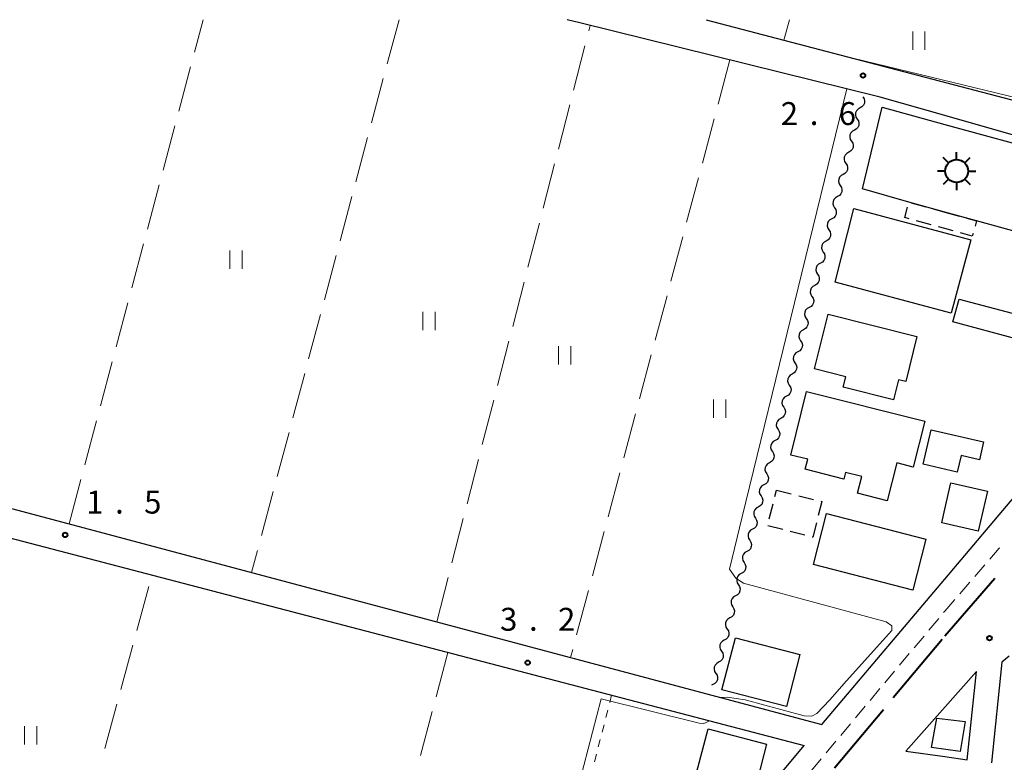
# Model space of a CAD drawing. Units: metres. Extents: x -70000 to -68000, y 36000 to 37500.
# Drawn here: x -68920 to -68759, y 37378 to 37500 of the extents above; entities that cross this region are included whole.
import ezdxf

# ---------------------------------------------------------------- set-up
doc = ezdxf.new("R2010")
doc.units = ezdxf.units.M
for name, color, linetype, lineweight in [('110600_大字・町・丁目界', 7, 'Continuous', 40), ('210100_道路縁(街区線)', 7, 'Continuous', 30), ('221300_歩道', 7, 'Continuous', 30), ('300100_普通建物', 7, 'Continuous', 30), ('300300_普通無壁舎', 7, 'Continuous', 30), ('354800_工場', 7, 'Continuous', 40), ('510200_細流', 7, 'Continuous', 30), ('630100_植生界', 7, 'Continuous', 30), ('630200_耕地界', 7, 'Continuous', 30), ('631100_田', 7, 'Continuous', 13), ('710200_等高線(主曲線)', 7, 'Continuous', 13), ('731100_標石を有しない標高点', 7, 'Continuous', 40), ('731200_図化機測定による標高点', 7, 'Continuous', 40)]:
    doc.layers.add(name, color=color, linetype=linetype, lineweight=lineweight)
doc.styles.add('Style-WORKING', font='MS Gothic.ttf')

msp = doc.modelspace()

# ---------------------------------------------------------------- linework, layer by layer
at = {"layer": '110600_大字・町・丁目界', "linetype": 'Continuous', "lineweight": 40}
for p, q in [((-68768.27, 37399.02), (-68760.069, 37408.454)), ((-68776.732, 37388.895), (-68768.716, 37398.486)), ((-68786.351, 37377.386), (-68778.335, 37386.977))]:
    msp.add_line(p, q, dxfattribs=at)
at = {"layer": '210100_道路縁(街区線)', "linetype": 'Continuous', "lineweight": 30, "flags": 128}
for points in [[(-68768.27, 37484.3), (-68778.88, 37487.33), (-68828.1, 37499.46), (-68830.18, 37500)], [(-68807.37, 37500), (-68736.61, 37481.48)], [(-68768.27, 37408.31), (-68756.07, 37422.71), (-68750.32, 37428.02), (-68745.14, 37452.55), (-68738.49, 37475.78), (-68768.27, 37484.3)], [(-69033.19, 37449.74), (-68788.43, 37384.49), (-68787.22, 37385.94)], [(-69034.45, 37444.59), (-69035.96, 37438.41), (-69035.12, 37436.72), (-68981.09, 37372.3), (-68979.7, 37370.64), (-68978.16, 37369.31), (-68975.27, 37367.67), (-68970.34, 37365.99), (-68917.34, 37352.56), (-68862.91, 37338.35), (-68837.31, 37331.41), (-68832.88, 37331.29), (-68822.47, 37343.45), (-68802.89, 37367.1), (-68791.31, 37381.04)], [(-69034.45, 37444.59), (-68791.31, 37381.04)], [(-68787.22, 37385.94), (-68768.27, 37408.31)], [(-68757.74, 37395.71), (-68758.89, 37394.72)], [(-68763.08, 37393.16), (-68774.63, 37380.15)], [(-68768.27, 37379.25), (-68764.59, 37378.73), (-68763.08, 37393.16)], [(-68758.89, 37394.72), (-68760.62, 37378.2)], [(-68774.63, 37380.15), (-68768.27, 37379.25)]]:
    msp.add_lwpolyline(points, dxfattribs=at)
at = {"layer": '221300_歩道', "linetype": 'Continuous', "lineweight": 13}
for p, q in [((-68763.36, 37408.749), (-68761.723, 37410.639)), ((-68765.815, 37405.915), (-68764.178, 37407.804)), ((-68768.27, 37403.08), (-68766.633, 37404.97)), ((-68768.464, 37402.827), (-68768.27, 37403.08)), ((-68770.867, 37399.948), (-68769.261, 37401.865)), ((-68773.275, 37397.074), (-68771.67, 37398.99)), ((-68775.683, 37394.199), (-68774.078, 37396.116)), ((-68778.091, 37391.325), (-68776.486, 37393.241)), ((-68780.499, 37388.45), (-68778.894, 37390.366)), ((-68782.908, 37385.575), (-68781.302, 37387.492)), ((-68785.316, 37382.701), (-68783.71, 37384.617)), ((-68787.724, 37379.826), (-68786.118, 37381.743)), ((-68790.132, 37376.952), (-68788.527, 37378.868))]:
    msp.add_line(p, q, dxfattribs=at)
at = {"layer": '221300_歩道', "linetype": 'Continuous', "lineweight": 13, "flags": 128}
msp.add_lwpolyline([(-68760.905, 37411.584), (-68759.34, 37413.39), (-68759.266, 37413.471)], dxfattribs=at)
at = {"layer": '300100_普通建物', "linetype": 'Continuous', "lineweight": 30, "flags": 128}
for points in [[(-68768.27, 37482.83), (-68750.59, 37478), (-68754.57, 37464.69), (-68763.08, 37467.02), (-68768.27, 37468.44), (-68774.15, 37470.12), (-68781.78, 37472.29), (-68778.52, 37485.64)], [(-68768.27, 37465.08), (-68763.99, 37463.93), (-68767.2, 37451.9), (-68768.27, 37452.19), (-68786.22, 37456.97), (-68783.18, 37469.05)], [(-68787.4, 37451.72), (-68772.83, 37448.09), (-68774.67, 37440.7), (-68775.84, 37440.99), (-68776.66, 37437.69), (-68784.9, 37439.75), (-68784.47, 37441.49), (-68789.63, 37442.78)], [(-68790.91, 37439.08), (-68771.54, 37434.18), (-68773.44, 37426.68), (-68776.12, 37427.35), (-68777.69, 37421.15), (-68782.57, 37422.38), (-68781.88, 37425.12), (-68784.54, 37425.79), (-68784.82, 37424.71), (-68791.15, 37426.32), (-68790.73, 37427.97), (-68793.49, 37428.66)], [(-68761.92, 37430.8), (-68762.59, 37427.86), (-68765.6, 37428.56), (-68766.24, 37425.84), (-68771.82, 37427.14), (-68770.51, 37432.8)], [(-68768.27, 37419.78), (-68767.28, 37424.11), (-68761.29, 37422.74), (-68762.79, 37416.17), (-68768.27, 37417.41), (-68768.76, 37417.53)], [(-68809.74, 37373.67), (-68807.07, 37383.81), (-68797.48, 37381.29), (-68799.04, 37375.33), (-68800.08, 37375.61), (-68801.19, 37371.41)]]:
    msp.add_lwpolyline(points, close=True, dxfattribs=at)
at = {"layer": '300100_普通建物', "linetype": 'Continuous', "lineweight": 30}
for points in [[(-68765.93, 37454.22), (-68755.39, 37451.4), (-68756.39, 37447.64), (-68766.93, 37450.46)], [(-68787.63, 37419.05), (-68771.35, 37414.84), (-68773.51, 37406.51), (-68789.79, 37410.73)], [(-68802.59, 37398.7), (-68792.01, 37395.96), (-68794.22, 37387.45), (-68804.8, 37390.19)], [(-68770.42, 37380.71), (-68769.57, 37385.55), (-68764.95, 37385), (-68765.75, 37380.05)]]:
    msp.add_3dface(points, dxfattribs=at)
at = {"layer": '300300_普通無壁舎', "linetype": 'Continuous', "lineweight": 30}
for p, q in [((-68773.769, 37470.011), (-68771.365, 37469.324)), ((-68770.163, 37468.981), (-68768.27, 37468.44)), ((-68768.27, 37468.44), (-68765.859, 37467.78)), ((-68770.515, 37466.396), (-68772.926, 37467.058)), ((-68796.116, 37421.849), (-68795.85, 37422.91)), ((-68795.85, 37422.91), (-68793.426, 37422.298)), ((-68797.03, 37418.213), (-68796.421, 37420.637)), ((-68792.214, 37421.992), (-68789.79, 37421.381)), ((-68794.835, 37416.437), (-68797.26, 37417.045)), ((-68791.198, 37415.525), (-68793.623, 37416.133))]:
    msp.add_line(p, q, dxfattribs=at)
at = {"layer": '300300_普通無壁舎', "linetype": 'Continuous', "lineweight": 30, "flags": 128}
for points in [[(-68774.131, 37467.388), (-68774.83, 37467.58), (-68774.371, 37469.295)], [(-68764.653, 37467.45), (-68763.08, 37467.02), (-68763.31, 37466.182)], [(-68766.902, 37465.391), (-68768.27, 37465.78), (-68769.31, 37466.065)], [(-68763.64, 37464.976), (-68763.77, 37464.5), (-68765.7, 37465.049)], [(-68788.578, 37421.075), (-68788.44, 37421.04), (-68789.012, 37418.753)], [(-68789.315, 37417.54), (-68789.9, 37415.2), (-68789.985, 37415.221)]]:
    msp.add_lwpolyline(points, dxfattribs=at)
at = {"layer": '354800_工場', "linetype": 'Continuous', "lineweight": 40, "flags": 128}
for points in [[(-68767.657, 37476.515), (-68768.54, 37477.398)], [(-68766.33, 37477.065), (-68766.33, 37478.315)], [(-68765.004, 37476.516), (-68764.12, 37477.398)], [(-68768.205, 37475.19), (-68769.455, 37475.19)], [(-68767.656, 37473.864), (-68768.54, 37472.98)], [(-68765.005, 37473.863), (-68764.12, 37472.98)], [(-68764.455, 37475.19), (-68763.205, 37475.19)], [(-68766.33, 37473.315), (-68766.33, 37472.065)]]:
    msp.add_lwpolyline(points, dxfattribs=at)
at = {"layer": '354800_工場', "linetype": 'Continuous', "lineweight": 40}
msp.add_circle((-68766.33, 37475.19), 1.875, dxfattribs=at)
at = {"layer": '510200_細流', "linetype": 'Continuous', "lineweight": 30, "flags": 128}
for points in [[(-68781.7, 37487.35), (-68781.502, 37487.041), (-68781.416, 37486.684), (-68781.447, 37486.318), (-68781.595, 37485.982), (-68781.842, 37485.71), (-68782.163, 37485.533)], [(-68782.163, 37485.533), (-68782.485, 37485.356), (-68782.732, 37485.085), (-68782.879, 37484.749), (-68782.911, 37484.382), (-68782.824, 37484.026), (-68782.627, 37483.716)], [(-68782.627, 37483.716), (-68782.429, 37483.407), (-68782.342, 37483.05), (-68782.374, 37482.684), (-68782.522, 37482.348), (-68782.768, 37482.076), (-68783.09, 37481.899)], [(-68783.09, 37481.899), (-68783.412, 37481.722), (-68783.658, 37481.451), (-68783.806, 37481.115), (-68783.838, 37480.749), (-68783.751, 37480.392), (-68783.553, 37480.083)], [(-68783.553, 37480.083), (-68783.356, 37479.773), (-68783.269, 37479.417), (-68783.301, 37479.05), (-68783.448, 37478.714), (-68783.695, 37478.443), (-68784.017, 37478.266)], [(-68784.017, 37478.266), (-68784.338, 37478.089), (-68784.585, 37477.817), (-68784.733, 37477.481), (-68784.764, 37477.115), (-68784.678, 37476.758), (-68784.48, 37476.449)], [(-68784.48, 37476.449), (-68784.282, 37476.139), (-68784.196, 37475.783), (-68784.227, 37475.416), (-68784.375, 37475.081), (-68784.622, 37474.809), (-68784.943, 37474.632)], [(-68784.943, 37474.632), (-68785.265, 37474.455), (-68785.512, 37474.184), (-68785.659, 37473.848), (-68785.691, 37473.481), (-68785.604, 37473.125), (-68785.407, 37472.815)], [(-68785.407, 37472.815), (-68785.209, 37472.506), (-68785.123, 37472.149), (-68785.154, 37471.783), (-68785.302, 37471.447), (-68785.548, 37471.175), (-68785.87, 37470.998)], [(-68785.87, 37470.998), (-68786.192, 37470.821), (-68786.439, 37470.55), (-68786.586, 37470.214), (-68786.618, 37469.847), (-68786.531, 37469.491), (-68786.333, 37469.182)], [(-68786.333, 37469.182), (-68786.136, 37468.872), (-68786.049, 37468.516), (-68786.081, 37468.149), (-68786.228, 37467.813), (-68786.475, 37467.542), (-68786.797, 37467.365)], [(-68786.797, 37467.365), (-68787.119, 37467.188), (-68787.365, 37466.916), (-68787.513, 37466.58), (-68787.544, 37466.214), (-68787.458, 37465.857), (-68787.26, 37465.548)], [(-68787.26, 37465.548), (-68787.063, 37465.238), (-68786.976, 37464.882), (-68787.007, 37464.515), (-68787.155, 37464.179), (-68787.402, 37463.908), (-68787.724, 37463.731)], [(-68787.724, 37463.731), (-68788.045, 37463.554), (-68788.292, 37463.283), (-68788.44, 37462.947), (-68788.471, 37462.58), (-68788.385, 37462.224), (-68788.187, 37461.914)], [(-68788.187, 37461.914), (-68787.989, 37461.605), (-68787.903, 37461.248), (-68787.934, 37460.882), (-68788.082, 37460.546), (-68788.328, 37460.274), (-68788.65, 37460.097)], [(-68788.65, 37460.097), (-68788.972, 37459.92), (-68789.219, 37459.649), (-68789.366, 37459.313), (-68789.398, 37458.946), (-68789.311, 37458.59), (-68789.114, 37458.28)], [(-68789.114, 37458.28), (-68788.916, 37457.971), (-68788.829, 37457.615), (-68788.861, 37457.248), (-68789.008, 37456.912), (-68789.255, 37456.641), (-68789.577, 37456.464)], [(-68789.577, 37456.464), (-68789.899, 37456.287), (-68790.145, 37456.015), (-68790.293, 37455.679), (-68790.325, 37455.313), (-68790.238, 37454.956), (-68790.04, 37454.647)], [(-68790.04, 37454.647), (-68789.843, 37454.337), (-68789.756, 37453.981), (-68789.788, 37453.614), (-68789.935, 37453.278), (-68790.182, 37453.007), (-68790.504, 37452.83)], [(-68790.504, 37452.83), (-68790.825, 37452.653), (-68791.072, 37452.381), (-68791.22, 37452.046), (-68791.251, 37451.679), (-68791.165, 37451.322), (-68790.967, 37451.013)], [(-68790.967, 37451.013), (-68790.769, 37450.704), (-68790.683, 37450.347), (-68790.714, 37449.981), (-68790.862, 37449.645), (-68791.109, 37449.373), (-68791.43, 37449.196)], [(-68791.43, 37449.196), (-68791.752, 37449.019), (-68791.999, 37448.748), (-68792.146, 37448.412), (-68792.178, 37448.045), (-68792.091, 37447.689), (-68791.894, 37447.379)], [(-68791.894, 37447.379), (-68791.696, 37447.07), (-68791.609, 37446.713), (-68791.641, 37446.347), (-68791.789, 37446.011), (-68792.035, 37445.739), (-68792.357, 37445.563)], [(-68792.357, 37445.563), (-68792.679, 37445.386), (-68792.925, 37445.114), (-68793.073, 37444.778), (-68793.105, 37444.412), (-68793.018, 37444.055), (-68792.82, 37443.746)], [(-68792.82, 37443.746), (-68792.623, 37443.436), (-68792.536, 37443.08), (-68792.568, 37442.713), (-68792.715, 37442.377), (-68792.962, 37442.106), (-68793.284, 37441.929)], [(-68793.284, 37441.929), (-68793.605, 37441.752), (-68793.852, 37441.48), (-68794, 37441.144), (-68794.031, 37440.778), (-68793.945, 37440.421), (-68793.747, 37440.112)], [(-68793.747, 37440.112), (-68793.549, 37439.803), (-68793.463, 37439.446), (-68793.494, 37439.079), (-68793.642, 37438.744), (-68793.889, 37438.472), (-68794.21, 37438.295)], [(-68794.21, 37438.295), (-68794.532, 37438.118), (-68794.779, 37437.847), (-68794.926, 37437.511), (-68794.958, 37437.144), (-68794.871, 37436.788), (-68794.674, 37436.478)], [(-68794.674, 37436.478), (-68794.476, 37436.169), (-68794.389, 37435.812), (-68794.421, 37435.446), (-68794.569, 37435.11), (-68794.815, 37434.838), (-68795.137, 37434.661)], [(-68795.137, 37434.661), (-68795.459, 37434.484), (-68795.706, 37434.213), (-68795.853, 37433.877), (-68795.885, 37433.51), (-68795.798, 37433.154), (-68795.6, 37432.845)], [(-68795.6, 37432.845), (-68795.403, 37432.535), (-68795.316, 37432.179), (-68795.348, 37431.812), (-68795.495, 37431.476), (-68795.742, 37431.205), (-68796.064, 37431.028)], [(-68796.064, 37431.028), (-68796.385, 37430.851), (-68796.632, 37430.579), (-68796.78, 37430.243), (-68796.811, 37429.877), (-68796.725, 37429.52), (-68796.527, 37429.211)], [(-68796.527, 37429.211), (-68796.329, 37428.901), (-68796.243, 37428.545), (-68796.274, 37428.178), (-68796.422, 37427.842), (-68796.669, 37427.571), (-68796.99, 37427.394)], [(-68796.99, 37427.394), (-68797.312, 37427.217), (-68797.559, 37426.946), (-68797.706, 37426.61), (-68797.738, 37426.243), (-68797.651, 37425.887), (-68797.454, 37425.577)], [(-68797.454, 37425.577), (-68797.256, 37425.268), (-68797.17, 37424.911), (-68797.201, 37424.545), (-68797.349, 37424.209), (-68797.595, 37423.937), (-68797.917, 37423.76)], [(-68797.917, 37423.76), (-68798.239, 37423.583), (-68798.486, 37423.312), (-68798.633, 37422.976), (-68798.665, 37422.609), (-68798.578, 37422.253), (-68798.38, 37421.943)], [(-68798.38, 37421.943), (-68798.183, 37421.634), (-68798.096, 37421.278), (-68798.128, 37420.911), (-68798.275, 37420.575), (-68798.522, 37420.304), (-68798.844, 37420.127)], [(-68798.844, 37420.127), (-68799.166, 37419.95), (-68799.412, 37419.678), (-68799.56, 37419.342), (-68799.591, 37418.976), (-68799.505, 37418.619), (-68799.307, 37418.31)], [(-68799.307, 37418.31), (-68799.11, 37418), (-68799.023, 37417.644), (-68799.054, 37417.277), (-68799.202, 37416.941), (-68799.449, 37416.67), (-68799.771, 37416.493)], [(-68799.771, 37416.493), (-68800.092, 37416.316), (-68800.339, 37416.045), (-68800.487, 37415.709), (-68800.518, 37415.342), (-68800.432, 37414.986), (-68800.234, 37414.676)], [(-68800.234, 37414.676), (-68800.036, 37414.367), (-68799.95, 37414.01), (-68799.981, 37413.644), (-68800.129, 37413.308), (-68800.376, 37413.036), (-68800.697, 37412.859)], [(-68800.697, 37412.859), (-68801.019, 37412.682), (-68801.266, 37412.411), (-68801.413, 37412.075), (-68801.445, 37411.708), (-68801.358, 37411.352), (-68801.161, 37411.042)], [(-68801.161, 37411.042), (-68800.963, 37410.733), (-68800.876, 37410.377), (-68800.908, 37410.01), (-68801.055, 37409.674), (-68801.302, 37409.403), (-68801.624, 37409.226)], [(-68801.624, 37409.226), (-68801.946, 37409.049), (-68802.192, 37408.777), (-68802.34, 37408.441), (-68802.372, 37408.075), (-68802.285, 37407.718), (-68802.087, 37407.409)], [(-68802.087, 37407.409), (-68801.89, 37407.099), (-68801.803, 37406.743), (-68801.835, 37406.376), (-68801.982, 37406.04), (-68802.229, 37405.769), (-68802.551, 37405.592)], [(-68802.551, 37405.592), (-68802.872, 37405.415), (-68803.119, 37405.143), (-68803.267, 37404.807), (-68803.298, 37404.441), (-68803.212, 37404.084), (-68803.014, 37403.775)], [(-68803.014, 37403.775), (-68802.816, 37403.466), (-68802.73, 37403.109), (-68802.761, 37402.743), (-68802.909, 37402.407), (-68803.156, 37402.135), (-68803.477, 37401.958)], [(-68803.477, 37401.958), (-68803.799, 37401.781), (-68804.046, 37401.51), (-68804.193, 37401.174), (-68804.225, 37400.807), (-68804.138, 37400.451), (-68803.941, 37400.141)], [(-68803.941, 37400.141), (-68803.743, 37399.832), (-68803.656, 37399.475), (-68803.688, 37399.109), (-68803.836, 37398.773), (-68804.082, 37398.501), (-68804.404, 37398.324)], [(-68804.404, 37398.324), (-68804.726, 37398.147), (-68804.972, 37397.876), (-68805.12, 37397.54), (-68805.152, 37397.174), (-68805.065, 37396.817), (-68804.867, 37396.508)], [(-68804.867, 37396.508), (-68804.67, 37396.198), (-68804.583, 37395.842), (-68804.615, 37395.475), (-68804.762, 37395.139), (-68805.009, 37394.868), (-68805.331, 37394.691)], [(-68805.331, 37394.691), (-68805.652, 37394.514), (-68805.899, 37394.242), (-68806.047, 37393.906), (-68806.078, 37393.54), (-68805.992, 37393.183), (-68805.794, 37392.874)], [(-68805.794, 37392.874), (-68805.596, 37392.564), (-68805.51, 37392.208), (-68805.541, 37391.841), (-68805.689, 37391.506), (-68805.936, 37391.234), (-68806.257, 37391.057)], [(-68806.257, 37391.057), (-68806.478, 37390.935)]]:
    msp.add_lwpolyline(points, dxfattribs=at)
at = {"layer": '630100_植生界', "linetype": 'Continuous', "lineweight": 13}
for p, q in [((-68822.87, 37389.29), (-68823.182, 37388.079)), ((-68823.493, 37386.869), (-68823.805, 37385.658)), ((-68824.117, 37384.448), (-68824.428, 37383.237)), ((-68824.74, 37382.027), (-68825.052, 37380.816)), ((-68825.363, 37379.606), (-68825.675, 37378.395))]:
    msp.add_line(p, q, dxfattribs=at)
at = {"layer": '630200_耕地界', "linetype": 'Continuous', "lineweight": 13}
for p, q in [((-68891.231, 37494.688), (-68889.82, 37500)), ((-68857.72, 37500), (-68859.652, 37492.753)), ((-68793.73, 37500), (-68794.62, 37496.66)), ((-68826.618, 37498.155), (-68826.39, 37499.04)), ((-68829.11, 37488.47), (-68827.241, 37495.734)), ((-68803.49, 37493.4), (-68805.422, 37486.153)), ((-68893.798, 37485.024), (-68891.873, 37492.272)), ((-68860.296, 37490.337), (-68862.227, 37483.09)), ((-68831.602, 37478.786), (-68829.733, 37486.049)), ((-68806.066, 37483.738), (-68807.998, 37476.491)), ((-68896.366, 37475.359), (-68894.44, 37482.607)), ((-68862.871, 37480.675), (-68864.803, 37473.428)), ((-68834.094, 37469.101), (-68832.225, 37476.365)), ((-68808.642, 37474.075), (-68810.575, 37466.828)), ((-68898.933, 37465.694), (-68897.008, 37472.943)), ((-68865.447, 37471.012), (-68867.379, 37463.765)), ((-68836.587, 37459.417), (-68834.718, 37466.68)), ((-68811.219, 37464.413), (-68813.151, 37457.166)), ((-68901.5, 37456.029), (-68899.575, 37463.278)), ((-68868.023, 37461.35), (-68869.954, 37454.103)), ((-68839.079, 37449.732), (-68837.21, 37456.996)), ((-68813.795, 37454.75), (-68815.727, 37447.503)), ((-68904.068, 37446.364), (-68902.142, 37453.613)), ((-68870.598, 37451.687), (-68872.53, 37444.44)), ((-68841.571, 37440.048), (-68839.702, 37447.311)), ((-68816.371, 37445.088), (-68818.303, 37437.841)), ((-68906.635, 37436.7), (-68904.71, 37443.948)), ((-68873.174, 37442.024), (-68875.106, 37434.777)), ((-68844.063, 37430.363), (-68842.194, 37437.627)), ((-68818.947, 37435.425), (-68820.879, 37428.178)), ((-68909.203, 37427.035), (-68907.277, 37434.283)), ((-68875.749, 37432.362), (-68877.681, 37425.115)), ((-68846.556, 37420.679), (-68844.686, 37427.942)), ((-68821.523, 37425.763), (-68823.456, 37418.516)), ((-68911.77, 37417.37), (-68909.844, 37424.619)), ((-68878.325, 37422.699), (-68880.257, 37415.452)), ((-68849.048, 37410.994), (-68847.179, 37418.258)), ((-68824.1, 37416.1), (-68826.032, 37408.853)), ((-68880.901, 37413.036), (-68881.87, 37409.4)), ((-68851.54, 37401.31), (-68849.671, 37408.573)), ((-68900.683, 37399.882), (-68898.723, 37407.122)), ((-68826.676, 37406.438), (-68828.608, 37399.191)), ((-68903.297, 37390.23), (-68901.336, 37397.469)), ((-68829.252, 37396.775), (-68829.6, 37395.47)), ((-68849.7, 37396.3), (-68851.627, 37389.052)), ((-68905.91, 37380.577), (-68903.95, 37387.817)), ((-68852.269, 37386.636), (-68854.196, 37379.387))]:
    msp.add_line(p, q, dxfattribs=at)
at = {"layer": '631100_田', "linetype": 'Continuous', "lineweight": 13}
for p, q in [((-68773.51, 37495.06), (-68773.51, 37498.06)), ((-68771.51, 37495.06), (-68771.51, 37498.06)), ((-68885.45, 37459.15), (-68885.45, 37462.15)), ((-68883.45, 37459.15), (-68883.45, 37462.15)), ((-68853.82, 37449.12), (-68853.82, 37452.12)), ((-68851.82, 37449.12), (-68851.82, 37452.12)), ((-68831.56, 37443.5), (-68831.56, 37446.5)), ((-68829.56, 37443.5), (-68829.56, 37446.5)), ((-68806.18, 37434.77), (-68806.18, 37437.77)), ((-68804.18, 37434.77), (-68804.18, 37437.77)), ((-68919.08, 37381.2), (-68919.08, 37384.2)), ((-68917.08, 37381.2), (-68917.08, 37384.2))]:
    msp.add_line(p, q, dxfattribs=at)
at = {"layer": '710200_等高線(主曲線)', "linetype": 'Continuous', "lineweight": 13, "elevation": 2, "flags": 128}
for points in [[(-68752.73, 37500), (-68756.28, 37487.14), (-68783.11, 37493.65)], [(-68804.98, 37388.9), (-68803.94, 37389), (-68800.98, 37388.56), (-68791.33, 37385.92), (-68790.06, 37385.84), (-68789.25, 37386.27), (-68787.1, 37388.56), (-68784.35, 37391.65), (-68776.96, 37399.88), (-68776.97, 37400.67), (-68777.89, 37401.34), (-68801.26, 37407.64), (-68802.51, 37408.47), (-68803.56, 37409.95), (-68801.49, 37418.52), (-68784.32, 37488.67)], [(-68938.21, 37357.85), (-68935.98, 37358.97), (-68935.1, 37359.09), (-68920.41, 37354.91), (-68906.55, 37351.16), (-68886.02, 37345.71), (-68871.99, 37341.78), (-68844.94, 37334.48), (-68841.29, 37333.73), (-68839.33, 37333.63), (-68838.39, 37334.48), (-68837.36, 37337), (-68833.8, 37353.19), (-68824.59, 37388.72), (-68808.51, 37384.73), (-68807.8, 37384.68), (-68807.47, 37384.76), (-68806.81, 37385.09)]]:
    msp.add_lwpolyline(points, dxfattribs=at)
at = {"layer": '731100_標石を有しない標高点', "linetype": 'Continuous', "lineweight": 40}
msp.add_circle((-68760.93, 37398.64, 2.81), 0.375, dxfattribs=at)
at = {"layer": '731200_図化機測定による標高点', "linetype": 'Continuous', "lineweight": 40}
for centre in [(-68781.67, 37490.85, 2.56), (-68912.44, 37415.56, 1.5), (-68836.63, 37394.62, 3.202)]:
    msp.add_circle(centre, 0.375, dxfattribs=at)

# ---------------------------------------------------------------- texts
at = {"layer": '731200_図化機測定による標高点', "linetype": 'Continuous', "lineweight": 40, "style": 'Style-WORKING'}
for s, p in [('2', (-68795.15, 37482.74, -9.999)), ('6', (-68785.65, 37482.74, -9.999)), ('.', (-68790.4, 37482.74, -9.999)), ('1', (-68909, 37419.06, -9.999)), ('5', (-68899.5, 37419.06, -9.999)), ('.', (-68904.25, 37419.06, -9.999)), ('3', (-68841.16, 37399.86, -9.999)), ('2', (-68831.66, 37399.86, -9.999)), ('.', (-68836.41, 37399.86, -9.999))]:
    msp.add_text(s, height=3.75, dxfattribs=at).set_placement(p)

doc.saveas('drawing.dxf')
